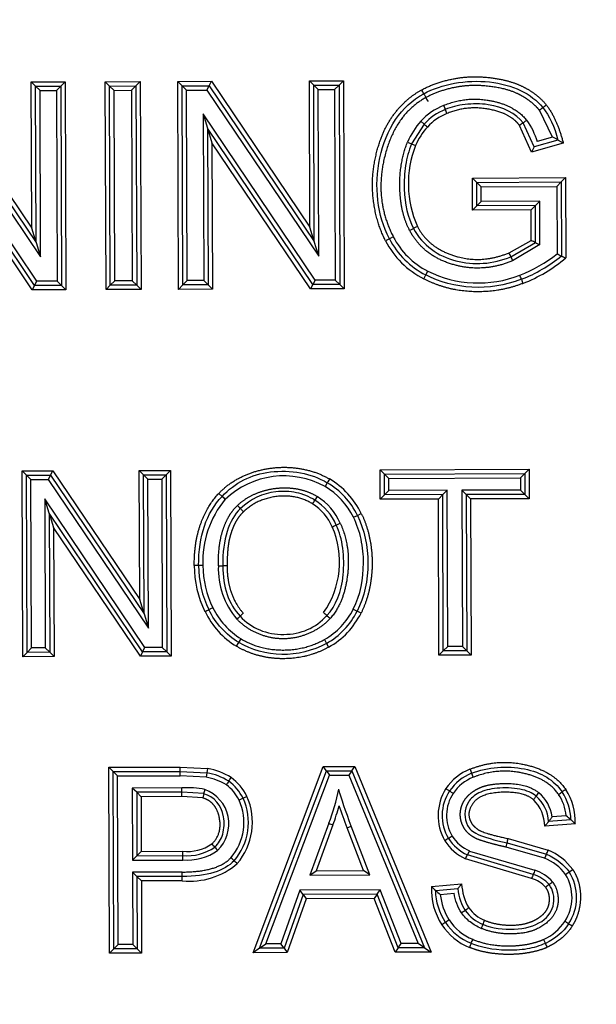
# Paper-space layout 'Sheet1' of a CAD drawing. Units: millimetres. Extents: x 0 to 210, y -3 to 297.
# Drawn here: x 49 to 50, y 132 to 134 of the extents above; entities that cross this region are included whole.
import ezdxf
from ezdxf.enums import TextEntityAlignment as Align

# ---------------------------------------------------------------- set-up
doc = ezdxf.new("R2010")
doc.units = ezdxf.units.MM
doc.layers.add('A4A8N0DS00', color=7, linetype='Continuous')
doc.layers.add('Default', color=7, linetype='Continuous')
doc.styles.add('SEACAD_Arial', font='arial.ttf')
doc.dimstyles.new('ISO-InstDr', dxfattribs={"dimtxt": 2.24, "dimasz": 3.136, "dimexe": 1.12, "dimexo": 1.12, "dimgap": 0.56, "dimtad": 1, "dimdec": 0, "dimlfac": 8, "dimzin": 0, "dimdsep": 46, "dimtxsty": 'SEACAD_Arial', "dimblk1": '_SE_FILLED', "dimblk2": '_SE_FILLED', "dimsah": 1, "dimcen": 1.12, "dimadec": 0, "dimazin": 0, "dimtfac": 0.5, "dimtofl": 0, "dimtmove": 0, "dimatfit": 3, "dimfxl": 1, "dimtzin": 0, "dimarcsym": 0})

# ---------------------------------------------------------------- blocks, each defined once
blk = doc.blocks.new('SE7')
at = {"layer": 'A4A8N0DS00', "color": 7, "linetype": 'Continuous'}
for p, q in [((48.5474, 134.2768), (48.8294, 133.8589)), ((48.8279, 134.2778), (48.9252, 134.2781)), ((48.8404, 134.2653), (48.8279, 134.2778)), ((48.8294, 133.8589), (48.8279, 134.2778)), ((48.9128, 134.2656), (48.9252, 134.2781)), ((48.9252, 134.2781), (48.9273, 133.683)), ((49.0399, 134.2785), (49.1403, 134.2789)), ((49.0524, 134.2661), (49.0399, 134.2785)), ((49.042, 133.6834), (49.0399, 134.2785)), ((49.1279, 134.2663), (49.1403, 134.2789)), ((49.1403, 134.2789), (49.1424, 133.6837)), ((49.2475, 134.2793), (49.344, 134.2796)), ((49.26, 134.2668), (49.2475, 134.2793)), ((49.2496, 133.6841), (49.2475, 134.2793)), ((49.3374, 134.2671), (49.344, 134.2796)), ((49.344, 134.2796), (49.626, 133.8617)), ((49.6245, 134.2806), (49.7218, 134.2809)), ((49.637, 134.2681), (49.6245, 134.2806)), ((49.626, 133.8617), (49.6245, 134.2806)), ((49.7094, 134.2684), (49.7218, 134.2809)), ((49.7218, 134.2809), (49.7239, 133.6858)), ((48.5342, 134.2517), (48.8547, 133.7767)), ((48.5408, 134.2643), (48.842, 133.8178)), ((48.8404, 134.2653), (48.9128, 134.2656)), ((48.8404, 134.2653), (48.853, 134.2529)), ((48.842, 133.8178), (48.8404, 134.2653)), ((48.853, 134.2529), (48.9003, 134.253)), ((48.8547, 133.7767), (48.853, 134.2529)), ((48.9128, 134.2656), (48.9003, 134.253)), ((48.9003, 134.253), (48.9023, 133.7079)), ((48.9128, 134.2656), (48.9148, 133.6954)), ((49.0524, 134.2661), (49.1279, 134.2663)), ((49.065, 134.2536), (49.0524, 134.2661)), ((49.0544, 133.6959), (49.0524, 134.2661)), ((49.065, 134.2536), (49.1154, 134.2538)), ((49.0669, 133.7085), (49.065, 134.2536)), ((49.1154, 134.2538), (49.1279, 134.2663)), ((49.1154, 134.2538), (49.1173, 133.7087)), ((49.1279, 134.2663), (49.1299, 133.6962)), ((49.26, 134.2668), (49.3374, 134.2671)), ((49.2726, 134.2543), (49.26, 134.2668)), ((49.262, 133.6967), (49.26, 134.2668)), ((49.2726, 134.2543), (49.3308, 134.2546)), ((49.2745, 133.7092), (49.2726, 134.2543)), ((49.3308, 134.2546), (49.3374, 134.2671)), ((49.3308, 134.2546), (49.6513, 133.7795)), ((49.3374, 134.2671), (49.6386, 133.8206)), ((49.637, 134.2681), (49.7094, 134.2684)), ((49.6496, 134.2557), (49.637, 134.2681)), ((49.6386, 133.8206), (49.637, 134.2681)), ((49.6496, 134.2557), (49.6969, 134.2558)), ((49.6513, 133.7795), (49.6496, 134.2557)), ((49.6969, 134.2558), (49.7094, 134.2684)), ((49.6969, 134.2558), (49.6988, 133.7107)), ((49.7094, 134.2684), (49.7114, 133.6983)), ((49.3202, 134.1861), (49.3328, 134.145)), ((49.6406, 133.7105), (49.3202, 134.1861)), ((49.3202, 134.1861), (49.3218, 133.7094)), ((50.3211, 134.12), (50.2833, 134.1966)), ((48.844, 133.7077), (48.5236, 134.1833)), ((49.9439, 134.1657), (49.9531, 134.1572)), ((50.2686, 134.0924), (50.2365, 134.1607)), ((48.8374, 133.6952), (48.5362, 134.1421)), ((49.3328, 134.145), (49.3454, 134.1038)), ((49.3328, 134.145), (49.3344, 133.6969)), ((49.634, 133.698), (49.3328, 134.145)), ((49.9531, 134.1573), (49.9172, 134.1007)), ((50.2602, 134.077), (50.2266, 134.1531)), ((49.6274, 133.6855), (49.3454, 134.1038)), ((49.3454, 134.1038), (49.3469, 133.6845)), ((49.9057, 134.1055), (49.9172, 134.1007)), ((50.3516, 134.1025), (50.2602, 134.077)), ((50.3365, 134.1113), (50.2686, 134.0924)), ((50.3211, 134.12), (50.2768, 134.1076)), ((48.8308, 133.6826), (48.5489, 134.101)), ((49.9172, 134.1007), (49.9288, 134.0959)), ((50.0914, 134.0026), (50.358, 134.0041)), ((50.1039, 133.9902), (50.0914, 134.0026)), ((50.0917, 133.9108), (50.0914, 134.0026)), ((50.1039, 133.9902), (50.3455, 133.9915)), ((50.1165, 133.9777), (50.1039, 133.9902)), ((50.1042, 133.9233), (50.1039, 133.9902)), ((50.3331, 133.9789), (50.3455, 133.9915)), ((50.3455, 133.9915), (50.358, 134.0041)), ((50.3455, 133.9915), (50.3463, 133.7798)), ((50.358, 134.0041), (50.3588, 133.774)), ((50.1165, 133.9777), (50.3331, 133.9789)), ((50.1166, 133.9359), (50.1165, 133.9777)), ((50.3331, 133.9789), (50.3338, 133.7858)), ((50.1166, 133.9359), (50.1042, 133.9233)), ((50.2844, 133.9365), (50.1166, 133.9359)), ((50.2844, 133.9365), (50.272, 133.9239)), ((50.2848, 133.8122), (50.2844, 133.9365)), ((50.1042, 133.9233), (50.0917, 133.9108)), ((50.2595, 133.9114), (50.0917, 133.9108)), ((50.272, 133.9239), (50.1042, 133.9233)), ((50.272, 133.9239), (50.2595, 133.9114)), ((50.2598, 133.8235), (50.2595, 133.9114)), ((50.2723, 133.8178), (50.272, 133.9239)), ((48.842, 133.8178), (48.8294, 133.8589)), ((49.6386, 133.8206), (49.626, 133.8617)), ((49.6513, 133.7795), (49.6386, 133.8206)), ((49.8537, 133.829), (49.8426, 133.8233)), ((49.8648, 133.8347), (49.8537, 133.829)), ((50.1968, 133.7888), (50.2598, 133.8235)), ((48.842, 133.8178), (48.8547, 133.7767)), ((50.2016, 133.7772), (50.2723, 133.8178)), ((50.2848, 133.8122), (50.2064, 133.7657)), ((49.9578, 133.7253), (49.9634, 133.7364)), ((48.8374, 133.6952), (48.844, 133.7077)), ((48.9023, 133.7079), (48.844, 133.7077)), ((48.9148, 133.6954), (48.9023, 133.7079)), ((49.0669, 133.7085), (49.0544, 133.6959)), ((49.1173, 133.7087), (49.0669, 133.7085)), ((49.1173, 133.7087), (49.1299, 133.6962)), ((49.2745, 133.7092), (49.262, 133.6967)), ((49.3218, 133.7094), (49.2745, 133.7092)), ((49.3218, 133.7094), (49.3344, 133.6969)), ((49.6406, 133.7105), (49.634, 133.698)), ((49.6988, 133.7107), (49.6406, 133.7105)), ((49.6988, 133.7107), (49.7114, 133.6983)), ((49.9521, 133.7142), (49.9578, 133.7253)), ((48.8374, 133.6952), (48.8308, 133.6826)), ((48.9273, 133.683), (48.8308, 133.6826)), ((48.9148, 133.6954), (48.8374, 133.6952)), ((48.9148, 133.6954), (48.9273, 133.683)), ((49.0544, 133.6959), (49.042, 133.6834)), ((49.1424, 133.6837), (49.042, 133.6834)), ((49.1299, 133.6962), (49.0544, 133.6959)), ((49.1299, 133.6962), (49.1424, 133.6837)), ((49.262, 133.6967), (49.2496, 133.6841)), ((49.3469, 133.6845), (49.2496, 133.6841)), ((49.3344, 133.6969), (49.262, 133.6967)), ((49.3344, 133.6969), (49.3469, 133.6845)), ((49.634, 133.698), (49.6274, 133.6855)), ((49.7239, 133.6858), (49.6274, 133.6855)), ((49.7114, 133.6983), (49.634, 133.698)), ((49.7114, 133.6983), (49.7239, 133.6858)), ((48.802, 133.1643), (48.89, 133.1646)), ((48.8146, 133.1518), (48.802, 133.1643)), ((48.8039, 132.6325), (48.802, 133.1643)), ((48.8146, 133.1518), (48.8834, 133.1521)), ((48.8146, 133.1518), (48.8271, 133.1394)), ((48.8164, 132.645), (48.8146, 133.1518)), ((48.8834, 133.1521), (48.8767, 133.1395)), ((48.8834, 133.1521), (48.89, 133.1646)), ((48.8834, 133.1521), (49.1511, 132.7552)), ((48.89, 133.1646), (49.1385, 132.7963)), ((49.1371, 133.1655), (49.2264, 133.1658)), ((49.1497, 133.153), (49.1371, 133.1655)), ((49.1385, 132.7963), (49.1371, 133.1655)), ((49.1497, 133.153), (49.214, 133.1532)), ((49.1497, 133.153), (49.1622, 133.1406)), ((49.1511, 132.7552), (49.1497, 133.153)), ((49.214, 133.1532), (49.2015, 133.1407)), ((49.214, 133.1532), (49.2264, 133.1658)), ((49.214, 133.1532), (49.2158, 132.6465)), ((49.2264, 133.1658), (49.2283, 132.634)), ((49.8269, 133.1679), (50.2536, 133.1694)), ((49.8394, 133.1555), (49.8269, 133.1679)), ((49.8272, 133.0832), (49.8269, 133.1679)), ((49.8394, 133.1555), (50.2411, 133.1569)), ((49.8394, 133.1555), (49.852, 133.143)), ((49.8396, 133.0958), (49.8394, 133.1555)), ((49.852, 133.143), (50.2287, 133.1443)), ((49.8521, 133.1083), (49.852, 133.143)), ((50.2411, 133.1569), (50.2287, 133.1443)), ((50.2287, 133.1443), (50.2288, 133.1097)), ((50.2411, 133.1569), (50.2536, 133.1694)), ((50.2411, 133.1569), (50.2414, 133.0972)), ((50.2536, 133.1694), (50.2539, 133.0847)), ((48.8271, 133.1394), (48.8767, 133.1395)), ((48.8288, 132.6576), (48.8271, 133.1394)), ((48.8767, 133.1395), (49.1637, 132.7141)), ((49.1622, 133.1406), (49.2015, 133.1407)), ((49.1637, 132.7141), (49.1622, 133.1406)), ((49.2015, 133.1407), (49.2032, 132.6589)), ((49.6756, 133.1305), (49.6693, 133.1197)), ((49.682, 133.1412), (49.6756, 133.1305)), ((49.3652, 133.1001), (49.3744, 133.0915)), ((49.6468, 133.0912), (49.6401, 133.0806)), ((49.8396, 133.0958), (49.8272, 133.0832)), ((49.8396, 133.0958), (49.8521, 133.1083)), ((50.0065, 133.0964), (49.8396, 133.0958)), ((50.019, 133.1089), (49.8521, 133.1083)), ((50.0065, 133.0964), (49.9941, 133.0838)), ((50.0065, 133.0964), (50.019, 133.1089)), ((50.0081, 132.6493), (50.0065, 133.0964)), ((50.0206, 132.6618), (50.019, 133.1089)), ((50.2288, 133.1097), (50.0612, 133.1091)), ((50.0737, 133.0966), (50.0612, 133.1091)), ((50.0612, 133.1091), (50.0628, 132.662)), ((50.2414, 133.0972), (50.0737, 133.0966)), ((50.0737, 133.0966), (50.0863, 133.0842)), ((50.0737, 133.0966), (50.0753, 132.6495)), ((50.2414, 133.0972), (50.2288, 133.1097)), ((50.2414, 133.0972), (50.2539, 133.0847)), ((48.8793, 133.0435), (48.8666, 133.0847)), ((48.8666, 133.0847), (48.8681, 132.6577)), ((49.1536, 132.6587), (48.8666, 133.0847)), ((49.9941, 133.0838), (49.8272, 133.0832)), ((49.9957, 132.6367), (49.9941, 133.0838)), ((50.2539, 133.0847), (50.0863, 133.0842)), ((50.0863, 133.0842), (50.0879, 132.637)), ((48.8793, 133.0435), (48.8919, 133.0024)), ((48.8793, 133.0435), (48.8807, 132.6453)), ((49.147, 132.6462), (48.8793, 133.0435)), ((49.7507, 133.0316), (49.7619, 133.0371)), ((49.7619, 133.0371), (49.7732, 133.0426)), ((48.8919, 133.0024), (48.8932, 132.6328)), ((49.1404, 132.6337), (48.8919, 133.0024)), ((49.3073, 132.8936), (49.2948, 132.8936)), ((49.3198, 132.8936), (49.3073, 132.8936)), ((49.3888, 132.8929), (49.3763, 132.8928)), ((49.1511, 132.7552), (49.1385, 132.7963)), ((49.1511, 132.7552), (49.1637, 132.7141)), ((49.7502, 132.7688), (49.7614, 132.7631)), ((49.7725, 132.7576), (49.7613, 132.7631)), ((49.416, 132.6624), (49.4225, 132.6731)), ((49.4225, 132.6731), (49.429, 132.6837)), ((49.6674, 132.6817), (49.6735, 132.6708)), ((49.6735, 132.6708), (49.6796, 132.6598)), ((48.8164, 132.645), (48.8039, 132.6325)), ((48.8164, 132.645), (48.8288, 132.6576)), ((48.8807, 132.6453), (48.8164, 132.645)), ((48.8681, 132.6577), (48.8288, 132.6576)), ((48.8807, 132.6453), (48.8681, 132.6577)), ((48.8807, 132.6452), (48.8932, 132.6328)), ((49.147, 132.6462), (49.1404, 132.6337)), ((49.147, 132.6462), (49.1536, 132.6587)), ((49.2158, 132.6465), (49.147, 132.6462)), ((49.2032, 132.6589), (49.1536, 132.6587)), ((49.2158, 132.6465), (49.2032, 132.6589)), ((49.2158, 132.6464), (49.2283, 132.634)), ((50.0081, 132.6492), (49.9957, 132.6367)), ((50.0879, 132.637), (49.9957, 132.6367)), ((50.0081, 132.6493), (50.0206, 132.6618)), ((50.0753, 132.6495), (50.0081, 132.6493)), ((50.0628, 132.662), (50.0206, 132.6618)), ((50.0753, 132.6495), (50.0628, 132.662)), ((50.0753, 132.6495), (50.0878, 132.637)), ((48.8932, 132.6328), (48.8039, 132.6325)), ((49.2283, 132.634), (49.1404, 132.6337)), ((49.05, 132.316), (49.254, 132.3168)), ((49.0626, 132.3036), (49.05, 132.316)), ((49.0519, 131.7838), (49.05, 132.316)), ((49.0626, 132.3036), (49.254, 132.3043)), ((49.0626, 132.3036), (49.0751, 132.2911)), ((49.0644, 131.7964), (49.0626, 132.3036)), ((49.254, 132.3043), (49.254, 132.3168)), ((49.254, 132.3168), (49.3329, 132.3123)), ((49.2541, 132.2918), (49.254, 132.3043)), ((49.254, 132.3043), (49.3309, 132.3)), ((49.3309, 132.3), (49.3289, 132.2877)), ((49.3329, 132.3123), (49.3309, 132.3)), ((49.4631, 131.7853), (49.6644, 132.3182)), ((49.4812, 131.7978), (49.6731, 132.3057)), ((49.6644, 132.3182), (49.7545, 132.3185)), ((49.6731, 132.3057), (49.6644, 132.3182)), ((49.6731, 132.3057), (49.7462, 132.306)), ((49.6731, 132.3057), (49.6817, 132.2933)), ((49.7462, 132.306), (49.7378, 132.2935)), ((49.7462, 132.306), (49.7545, 132.3185)), ((49.7462, 132.306), (49.9545, 131.7995)), ((49.7545, 132.3185), (49.9731, 131.7871)), ((49.0751, 132.2911), (49.2541, 132.2918)), ((49.0768, 131.8089), (49.0751, 132.2911)), ((49.3289, 132.2877), (49.2541, 132.2918)), ((49.4993, 131.8104), (49.6817, 132.2933)), ((49.6817, 132.2933), (49.7378, 132.2935)), ((49.7378, 132.2935), (49.9359, 131.8119)), ((49.2595, 132.2572), (49.1173, 132.2567)), ((49.1299, 132.2443), (49.1173, 132.2567)), ((49.1173, 132.2567), (49.1181, 132.0501)), ((49.2595, 132.2447), (49.1299, 132.2443)), ((49.1299, 132.2443), (49.1424, 132.2318)), ((49.1299, 132.2443), (49.1305, 132.0626)), ((49.2595, 132.2447), (49.2595, 132.2572)), ((49.2596, 132.2322), (49.2595, 132.2447)), ((49.322, 132.2405), (49.2595, 132.2447)), ((49.2596, 132.2322), (49.1424, 132.2318)), ((49.1424, 132.2318), (49.143, 132.0752)), ((49.3189, 132.2283), (49.2596, 132.2322)), ((50.3737, 132.1658), (50.3097, 132.161)), ((50.3604, 132.1773), (50.3203, 132.1743)), ((49.6804, 132.1558), (49.6259, 132.0071)), ((49.6921, 132.1513), (49.6438, 132.0197)), ((49.7328, 132.1426), (49.7445, 132.147)), ((49.7796, 132.0202), (49.7328, 132.1426)), ((49.7977, 132.0077), (49.7445, 132.147)), ((50.3862, 132.1542), (50.2987, 132.1477)), ((50.1935, 132.1118), (50.3085, 132.0789)), ((49.1305, 132.0626), (49.143, 132.0752)), ((49.143, 132.0752), (49.2616, 132.0756)), ((49.2617, 132.0631), (49.2616, 132.0756)), ((50.0771, 132.0652), (50.0829, 132.0763)), ((50.0829, 132.0763), (50.27, 132.0211)), ((50.2981, 132.0561), (50.1882, 132.0873)), ((50.1908, 132.0996), (50.3032, 132.0676)), ((49.1305, 132.0626), (49.1181, 132.0501)), ((49.1181, 132.0501), (49.2617, 132.0506)), ((49.1305, 132.0626), (49.2617, 132.0631)), ((49.2617, 132.0506), (49.2617, 132.0631)), ((50.2611, 131.9978), (50.0715, 132.0541)), ((50.2657, 132.0094), (50.0771, 132.0652)), ((49.2603, 132.0161), (49.1182, 132.0156)), ((49.1307, 132.0031), (49.1182, 132.0156)), ((49.1182, 132.0156), (49.1189, 131.809)), ((49.2604, 132.0036), (49.2603, 132.0161)), ((49.6259, 132.0071), (49.6438, 132.0197)), ((49.6438, 132.0197), (49.7796, 132.0202)), ((49.7977, 132.0077), (49.7796, 132.0202)), ((50.3682, 132.0165), (50.3786, 132.0235)), ((49.2604, 132.0036), (49.1307, 132.0031)), ((49.1307, 132.0031), (49.1433, 131.9906)), ((49.1307, 132.0031), (49.1315, 131.7966)), ((49.2604, 131.9911), (49.1433, 131.9906)), ((49.1433, 131.9906), (49.144, 131.7841)), ((49.2604, 131.9911), (49.2604, 132.0036)), ((49.6259, 132.0071), (49.7977, 132.0077)), ((49.5976, 131.9645), (49.5432, 131.8105)), ((49.8276, 131.9653), (49.5976, 131.9645)), ((49.6065, 131.952), (49.5976, 131.9645)), ((49.819, 131.9528), (49.8276, 131.9653)), ((49.8869, 131.8118), (49.8276, 131.9653)), ((49.974, 131.9746), (50.0606, 131.9822)), ((49.9863, 131.9632), (50.0496, 131.9687)), ((49.6065, 131.952), (49.552, 131.7981)), ((49.6153, 131.9396), (49.5609, 131.7856)), ((49.819, 131.9528), (49.6065, 131.952)), ((49.6065, 131.952), (49.6153, 131.9396)), ((49.8105, 131.9402), (49.6153, 131.9396)), ((49.819, 131.9528), (49.8105, 131.9402)), ((49.8698, 131.7867), (49.8105, 131.9402)), ((49.8784, 131.7992), (49.819, 131.9528)), ((49.9995, 131.9518), (50.039, 131.9552)), ((50.025, 131.8789), (50.0145, 131.8721)), ((49.0644, 131.7964), (49.0519, 131.7838)), ((49.0644, 131.7964), (49.0768, 131.8089)), ((49.1315, 131.7966), (49.0644, 131.7964)), ((49.1189, 131.809), (49.0768, 131.8089)), ((49.1315, 131.7966), (49.1189, 131.809)), ((49.1315, 131.7966), (49.144, 131.7841)), ((49.4812, 131.7978), (49.4631, 131.7853)), ((49.4812, 131.7978), (49.4993, 131.8104)), ((49.552, 131.7981), (49.4812, 131.7978)), ((49.5432, 131.8105), (49.4993, 131.8104)), ((49.552, 131.7981), (49.5432, 131.8105)), ((49.552, 131.7981), (49.5609, 131.7856)), ((49.8784, 131.7992), (49.8698, 131.7867)), ((49.8784, 131.7992), (49.8869, 131.8118)), ((49.9545, 131.7995), (49.8784, 131.7992)), ((49.9359, 131.8119), (49.8869, 131.8118)), ((49.9545, 131.7995), (49.9359, 131.8119)), ((49.9545, 131.7995), (49.9731, 131.7871)), ((49.144, 131.7841), (49.0519, 131.7838)), ((49.5609, 131.7856), (49.4631, 131.7853)), ((49.9731, 131.7871), (49.8698, 131.7867))]:
    blk.add_line(p, q, dxfattribs=at)
for centre, radius, start, end in [((49.5636, 134.042), 0.438, 27.4713, 29.1126), ((50.0742, 134.0461), 0.1768, 111.6129, 137.4284), ((50.0742, 134.0461), 0.1643, 111.5512, 137.4284), ((50.0742, 134.0461), 0.1518, 111.4946, 137.4284), ((50.894, 134.5689), 0.9548, 202.0487, 202.7988), ((49.5933, 134.0202), 0.4568, 21.4547, 23.0226), ((49.84, 134.7589), 0.716, 308.2584, 309.2617), ((50.0516, 134.5179), 0.3957, 307.6062, 309.4226), ((50.1004, 134.0241), 0.211, 137.8562, 157.303), ((50.638, 133.6296), 0.6658, 127.0879, 128.167), ((50.1004, 134.0241), 0.186, 137.9137, 157.303), ((50.435, 134.6726), 0.7055, 226.9208, 227.9371), ((50.2071, 133.986), 0.2992, 158.4527, 204.0118), ((50.5322, 133.9374), 0.3057, 149.5452, 152.8243), ((50.0665, 133.9386), 0.2519, 207.243, 242.9843), ((50.0665, 133.9386), 0.2394, 207.2423, 242.9843), ((50.0665, 133.9386), 0.2269, 207.2414, 242.9843), ((50.2099, 133.6982), 0.1349, 62.4411, 68.2921), ((50.324, 133.9167), 0.1116, 242.4049, 249.4635), ((49.526, 133.5045), 0.7286, 21.9773, 22.9639), ((52.5822, 134.7445), 2.5696, 202.1125, 202.3921), ((50.0786, 134.1056), 0.4091, 291.3001, 308.5783), ((50.0786, 134.1056), 0.4216, 291.2918, 309.4047), ((50.0786, 134.1056), 0.4341, 291.2839, 310.1925), ((51.1647, 135.5195), 1.9225, 244.3922, 244.8053), ((51.2015, 135.5978), 2.0091, 244.8052, 245.1992), ((49.0689, 133.2727), 1.2434, 20.73, 21.306), ((51.5182, 134.2004), 1.3758, 200.7577, 201.2783), ((49.5514, 132.9067), 0.2434, 61.0226, 133.6045), ((49.5636, 132.9403), 0.2083, 26.026, 59.4948), ((49.5636, 132.9403), 0.2208, 26.0273, 59.4955), ((49.5636, 132.9403), 0.2333, 26.0273, 59.4992), ((49.5541, 132.9445), 0.1736, 23.7681, 57.703), ((49.5924, 132.9073), 0.273, 139.9382, 182.8671), ((48.8287, 133.5797), 0.9526, 327.6558, 328.4076), ((49.5541, 132.9445), 0.1486, 23.6943, 57.6753), ((49.5541, 132.9445), 0.1611, 23.7337, 57.703), ((49.4583, 132.9036), 0.2527, 325.0198, 23.4537), ((49.4211, 133.618), 0.6702, 293.6666, 294.7352), ((49.5929, 132.8937), 0.2982, 180.0151, 206.2652), ((49.5929, 132.8937), 0.2857, 180.0151, 206.2652), ((49.5929, 132.8937), 0.2732, 180.0065, 206.2652), ((49.5853, 132.8843), 0.2216, 177.8071, 220.6074), ((48.9735, 133.4894), 0.8083, 295.8208, 296.7081), ((49.5384, 132.8646), 0.2364, 205.805, 238.8324), ((49.5384, 132.8646), 0.2114, 205.7506, 238.8375), ((49.5799, 132.6568), 0.133, 44.6127, 50.0168), ((49.5696, 132.8575), 0.2012, 299.0956, 333.8359), ((49.5696, 132.8575), 0.2137, 299.0956, 333.7911), ((48.0039, 130.917), 2.4801, 47.3694, 47.6591), ((49.5696, 132.8575), 0.2262, 299.0943, 333.7911), ((49.3037, 132.1345), 0.1677, 57.5877, 80.6506), ((49.3037, 132.1345), 0.1802, 57.5287, 80.6569), ((50.1377, 132.1738), 0.1467, 111.2669, 146.4026), ((50.1377, 132.1738), 0.1342, 111.2225, 146.3364), ((50.8334, 132.6025), 0.8037, 201.2983, 202.1895), ((49.5485, 132.0766), 0.5846, 21.1312, 22.3565), ((49.3037, 132.1345), 0.1552, 57.656, 80.6506), ((49.7008, 132.0671), 0.3716, 145.7762, 147.704), ((48.9977, 132.5433), 0.4776, 325.987, 327.4868), ((49.3203, 132.1733), 0.1262, 25.2825, 54.5306), ((49.3202, 132.1732), 0.1388, 25.3604, 54.7266), ((50.1377, 132.1738), 0.1217, 111.169, 146.239), ((49.2742, 132.0027), 0.2549, 78.387, 93.3216), ((49.1266, 132.3042), 0.2055, 341.9305, 345.4293), ((49.2884, 132.1538), 0.1054, 314.1515, 69.3754), ((49.3201, 132.1732), 0.114, 25.2963, 54.2489), ((49.0965, 132.3783), 0.6248, 339.137, 348.4417), ((50.138, 132.1776), 0.1449, 147.7206, 209.7), ((50.1312, 132.1778), 0.1266, 146.2101, 211.0351), ((50.1332, 132.1777), 0.1158, 146.6176, 210.3556), ((49.8439, 132.59), 0.5588, 320.3219, 321.6089), ((50.2071, 132.1561), 0.1146, 9.1522, 49.2579), ((50.0138, 132.7346), 0.5926, 303.1886, 304.3972), ((50.7809, 131.6111), 0.7678, 123.3364, 124.2692), ((50.2199, 132.1611), 0.1539, 1.723, 33.2677), ((50.2199, 132.1611), 0.1664, 357.5943, 33.3079), ((49.283, 132.1579), 0.1541, 319.1112, 24.5355), ((49.286, 132.1574), 0.164, 318.4072, 25.1783), ((49.278, 132.1586), 0.1833, 319.7853, 23.8344), ((50.188, 132.145), 0.1108, 1.364, 45.0972), ((50.2051, 132.1543), 0.1048, 3.6961, 48.8735), ((50.2199, 132.1611), 0.1414, 6.5666, 33.2213), ((49.0965, 132.3783), 0.6373, 339.137, 344.3198), ((50.0937, 131.8553), 0.4181, 47.9573, 50.3768), ((50.0578, 131.8153), 0.4719, 45.8971, 47.9619), ((49.861, 132.6121), 0.4908, 248.4075, 249.8638), ((50.1325, 132.1839), 0.1434, 212.9757, 244.8263), ((49.7741, 132.5149), 0.4731, 301.6997, 303.219), ((50.1326, 132.1841), 0.1311, 213.076, 244.9743), ((50.1332, 132.1848), 0.1195, 213.2591, 245.0779), ((49.5285, 132.2503), 0.6793, 347.1722, 348.2305), ((49.2748, 132.1989), 0.124, 263.9076, 304.4794), ((49.2734, 132.2041), 0.1414, 265.2553, 304.4778), ((49.2746, 132.1991), 0.149, 265.0202, 305.8045), ((49.6309, 132.3528), 0.3838, 221.8512, 223.7234), ((50.2163, 132.8635), 1.1605, 221.9654, 222.5849), ((50.1336, 132.1523), 0.1897, 333.4561, 337.2429), ((50.2456, 131.9272), 0.1642, 35.8998, 67.4774), ((49.264, 131.8806), 0.2217, 46.0281, 49.2696), ((49.4578, 132.3747), 0.6923, 332.4161, 333.4541), ((50.6198, 131.9189), 0.3497, 154.8395, 156.8936), ((49.2815, 132.2008), 0.2108, 264.2708, 310.3764), ((50.6978, 131.8526), 0.4597, 158.4968, 160.0601), ((50.2362, 131.9139), 0.1125, 41.0862, 72.4498), ((50.2566, 131.9436), 0.1334, 325.5238, 33.1551), ((50.4009, 131.9503), 0.1477, 156.3789, 161.248), ((50.2361, 131.9137), 0.0877, 41.9673, 73.4498), ((50.2357, 131.913), 0.1009, 41.7118, 72.6973), ((50.1878, 132.1518), 0.2113, 305.6684, 309.0704), ((50.2519, 131.9436), 0.1248, 326.5678, 31.8801), ((50.1578, 131.9663), 0.184, 177.4141, 213.3287), ((50.3031, 132.3156), 0.4739, 226.0096, 228.0451), ((50.3042, 132.3161), 0.475, 227.9946, 230.0935), ((50.2105, 131.9896), 0.1501, 182.8414, 210.5368), ((50.3871, 131.8729), 0.1314, 125.3145, 130.7865), ((50.1578, 131.9663), 0.159, 185.2619, 213.3767), ((50.1573, 131.794), 0.1415, 122.5486, 127.6302), ((50.1613, 131.9691), 0.1101, 214.913, 248.8215), ((50.1613, 131.9691), 0.0975, 214.8428, 249.0884), ((50.1454, 131.9572), 0.1436, 213.0234, 248.4553), ((49.6226, 132.0823), 0.5437, 336.6048, 337.9258), ((50.2375, 131.9534), 0.1422, 293.8603, 326.5163), ((50.1014, 131.472), 0.4767, 56.1981, 57.7058), ((50.6862, 130.8272), 1.2421, 122.7351, 123.311), ((50.1454, 131.9572), 0.1686, 213.0234, 248.2858), ((50.1454, 131.9572), 0.1561, 213.0234, 248.3548), ((50.3694, 131.7555), 0.2716, 155.8782, 158.5251), ((49.6143, 132.0179), 0.5163, 336.5065, 337.8938), ((50.4927, 131.637), 0.4411, 156.6128, 158.2369), ((50.6718, 131.9793), 0.4075, 204.2379, 206.0018)]:
    blk.add_arc(centre, radius, start, end, dxfattribs=at)
for centre, major_axis, ratio, start_param, end_param in [((49.9581, 134.233), (0.0059, -0.011), 0.000404, 3.143058, 6.283185), ((50.2464, 134.1683), (0.0099, 0.00764), 0.001063, 3.141511, 4.712308), ((49.348, 132.7727), (-0.0113, -0.0054), 0.00848, 4.712387, 6.283185), ((49.4233, 132.2215), (-0.0111, -0.0057), 0.030641, 3.141258, 4.711425), ((50.3579, 132.0095), (-0.0104, -0.007), 0.000989, 1.570774, 3.141455), ((50.295, 131.8233), (-0.0054, 0.0113), 0.002075, 1.570894, 3.141593)]:
    blk.add_ellipse(centre, major_axis=major_axis, ratio=ratio, start_param=start_param, end_param=end_param, dxfattribs=at)
for points, degree, knots in [([(49.9463, 134.2551), (49.9871, 134.2771), (50.0364, 134.2866), (50.0825, 134.2956), (50.1324, 134.291), (50.1767, 134.2869), (50.2105, 134.275), (50.2376, 134.2654), (50.2608, 134.2501), (50.2858, 134.2335), (50.3029, 134.2122)], 2, [0, 0, 0, 0.25, 0.25, 0.5, 0.5, 0.7, 0.7, 0.85, 0.85, 1, 1, 1]), ([(49.9522, 134.2441), (49.9789, 134.2584), (50.0365, 134.2784), (50.1782, 134.284), (50.2611, 134.2444), (50.2931, 134.2045)], 3, [0, 0, 0, 0, 0.25, 0.5, 1, 1, 1, 1]), ([(49.8426, 133.8233), (49.8159, 133.875), (49.8079, 133.9393), (49.8003, 133.9994), (49.8135, 134.0604), (49.8253, 134.1147), (49.8461, 134.1528), (49.866, 134.1894), (49.8968, 134.2191), (49.9187, 134.2401), (49.9463, 134.2551)], 2, [0, 0, 0, 0.25, 0.25, 0.5, 0.5, 0.7, 0.7, 0.871429, 0.871429, 1, 1, 1]), ([(50.2833, 134.1966), (50.2711, 134.2119), (50.2529, 134.2251), (50.2359, 134.2375), (50.2159, 134.2463), (50.1808, 134.2617), (50.1274, 134.2663), (50.0816, 134.2702), (50.0401, 134.2618), (49.9947, 134.2527), (49.9581, 134.233)], 2, [0, 0, 0, 0.125, 0.125, 0.25, 0.25, 0.5, 0.5, 0.75, 0.75, 1, 1, 1]), ([(49.9581, 134.233), (49.8661, 134.1832), (49.8376, 134.0531), (49.8121, 133.937), (49.8648, 133.8347)], 2, [0, 0, 0, 0.5, 0.5, 1, 1, 1]), ([(50.009, 134.2105), (50.0693, 134.2359), (50.1348, 134.2256), (50.2111, 134.2135), (50.2464, 134.1683)], 2, [0, 0, 0, 0.5, 0.5, 1, 1, 1]), ([(50.2365, 134.1607), (50.2159, 134.1871), (50.1619, 134.2162), (50.0679, 134.2154), (50.0306, 134.206), (50.0138, 134.1989)], 3, [0, 0, 0, 0, 0.5, 0.75, 1, 1, 1, 1]), ([(50.2266, 134.1531), (50.2159, 134.1668), (50.2019, 134.1762), (50.1745, 134.1946), (50.1283, 134.2012), (50.0706, 134.2094), (50.0185, 134.1873)], 2, [0, 0, 0, 0.166667, 0.166667, 0.5, 0.5, 1, 1, 1]), ([(49.9116, 133.8527), (49.8958, 133.8832), (49.889, 133.9198), (49.884, 133.9475), (49.8835, 133.9784), (49.8823, 134.0479), (49.9057, 134.1055)], 2, [0, 0, 0, 0.285714, 0.285714, 0.5, 0.5, 1, 1, 1]), ([(50.3365, 134.1113), (50.3364, 134.1114), (50.3363, 134.1115), (50.3352, 134.1124), (50.333, 134.1139), (50.3282, 134.116), (50.3239, 134.1184), (50.3211, 134.12)], 3, [0, 0, 0, 0, 0.138677, 0.266717, 0.389067, 0.598304, 1, 1, 1, 1]), ([(50.3516, 134.1025), (50.3501, 134.1035), (50.3471, 134.1052), (50.3432, 134.1077), (50.3402, 134.1094), (50.3381, 134.1106), (50.3368, 134.1112), (50.3366, 134.1113), (50.3365, 134.1113)], 3, [0, 0, 0, 0, 0.232696, 0.436908, 0.613637, 0.764441, 0.891837, 1, 1, 1, 1]), ([(49.9172, 134.1007), (49.9092, 134.0809), (49.8976, 134.0402), (49.8932, 133.9469), (49.9067, 133.8893), (49.9227, 133.8585)], 3, [0, 0, 0, 0, 0.25, 0.5, 1, 1, 1, 1]), ([(50.2064, 133.7657), (50.1236, 133.7315), (50.0414, 133.7536), (49.9512, 133.7778), (49.9116, 133.8527)], 2, [0, 0, 0, 0.5, 0.5, 1, 1, 1]), ([(49.9338, 133.8642), (49.9671, 133.7996), (50.0498, 133.7772), (50.1216, 133.7578), (50.1968, 133.7888)], 2, [0, 0, 0, 0.5, 0.5, 1, 1, 1]), ([(50.2362, 133.7011), (50.1661, 133.6742), (50.0914, 133.6775), (50.0164, 133.6808), (49.9521, 133.7142)], 2, [0, 0, 0, 0.5, 0.5, 1, 1, 1]), ([(49.3652, 133.1001), (49.3932, 133.1298), (49.4332, 133.1487), (49.4715, 133.1667), (49.5157, 133.1724), (49.5596, 133.178), (49.6022, 133.1702), (49.6461, 133.1623), (49.682, 133.1412)], 2, [0, 0, 0, 0.25, 0.25, 0.5, 0.5, 0.75, 0.75, 1, 1, 1]), ([(49.3743, 133.0915), (49.4115, 133.131), (49.4808, 133.1659), (49.6013, 133.1636), (49.6519, 133.1444), (49.6756, 133.1305)], 3, [0, 0, 0, 0, 0.5, 0.75, 1, 1, 1, 1]), ([(49.4185, 133.0655), (49.4397, 133.0857), (49.469, 133.0985), (49.4973, 133.1109), (49.5291, 133.1146), (49.5609, 133.1183), (49.5909, 133.1125), (49.6222, 133.1066), (49.6468, 133.0912)], 2, [0, 0, 0, 0.25, 0.25, 0.5, 0.5, 0.75, 0.75, 1, 1, 1]), ([(49.2948, 132.8936), (49.2946, 132.9435), (49.3045, 132.9837), (49.322, 133.0542), (49.3652, 133.1001)], 2, [0, 0, 0, 0.4, 0.4, 1, 1, 1]), ([(49.6401, 133.0806), (49.6238, 133.0908), (49.5891, 133.1051), (49.5071, 133.1084), (49.4562, 133.0842), (49.4272, 133.0565)], 3, [0, 0, 0, 0, 0.25, 0.5, 1, 1, 1, 1]), ([(49.6335, 133.07), (49.5889, 133.0978), (49.5317, 133.0912), (49.4748, 133.0846), (49.4359, 133.0474)], 2, [0, 0, 0, 0.5, 0.5, 1, 1, 1]), ([(49.3638, 132.8928), (49.3636, 132.949), (49.3741, 132.9862), (49.3811, 133.0109), (49.3919, 133.0307), (49.4023, 133.0498), (49.4185, 133.0655)], 2, [0, 0, 0, 0.5, 0.5, 0.75, 0.75, 1, 1, 1]), ([(49.4359, 133.0474), (49.4285, 133.0404), (49.4229, 133.0331), (49.4171, 133.0255), (49.4124, 133.0165), (49.4078, 133.0077), (49.4037, 132.9967), (49.3999, 132.9867), (49.3971, 132.9764), (49.3946, 132.9672), (49.3931, 132.958), (49.3918, 132.9499), (49.3908, 132.939), (49.3888, 132.9156), (49.3888, 132.8929)], 2, [0, 0, 0, 0.125, 0.125, 0.25, 0.25, 0.375, 0.375, 0.5, 0.5, 0.625, 0.625, 0.75, 0.75, 1, 1, 1]), ([(49.4272, 133.0565), (49.4272, 133.0566), (49.4292, 133.0544), (49.434, 133.0494), (49.4359, 133.0474)], 3, [0, 0, 0, 0, 0.535808, 1, 1, 1, 1]), ([(49.7502, 132.7688), (49.771, 132.8098), (49.7836, 132.8781), (49.7753, 132.9686), (49.7606, 133.0114), (49.7507, 133.0316)], 3, [0, 0, 0, 0, 0.503163, 0.754745, 1, 1, 1, 1]), ([(49.7732, 133.0426), (49.7885, 133.0118), (49.7965, 132.9747), (49.8043, 132.9385), (49.8043, 132.9002), (49.8042, 132.8618), (49.7963, 132.8256), (49.7882, 132.7885), (49.7725, 132.7576)], 2, [0, 0, 0, 0.25, 0.25, 0.5, 0.5, 0.75, 0.75, 1, 1, 1]), ([(49.6744, 132.7501), (49.701, 132.7791), (49.7244, 132.8371), (49.7229, 132.9462), (49.7106, 132.9895), (49.7015, 133.0093)], 3, [0, 0, 0, 0, 0.5, 0.75, 1, 1, 1, 1]), ([(49.7129, 133.0144), (49.7421, 132.9509), (49.7344, 132.8735), (49.7259, 132.7879), (49.6836, 132.7417)], 2, [0, 0, 0, 0.5, 0.5, 1, 1, 1]), ([(49.7015, 133.0093), (49.7015, 133.0093), (49.7027, 133.0099), (49.7069, 133.0118), (49.7099, 133.0131), (49.7129, 133.0144)], 3, [0, 0, 0, 0, 0.5, 0.5, 1, 1, 1, 1]), ([(49.3888, 132.8929), (49.389, 132.8515), (49.3994, 132.8201), (49.4121, 132.7818), (49.4352, 132.7572)], 2, [0, 0, 0, 0.5, 0.5, 1, 1, 1]), ([(49.4352, 132.7572), (49.4332, 132.7553), (49.4282, 132.7506), (49.4261, 132.7486), (49.4261, 132.7486)], 3, [0, 0, 0, 0, 0.466442, 1, 1, 1, 1]), ([(49.6836, 132.7417), (49.6591, 132.7148), (49.6236, 132.6994), (49.5884, 132.6841), (49.5507, 132.6838), (49.5132, 132.6836), (49.4778, 132.6984), (49.4424, 132.7132), (49.417, 132.7401)], 2, [0, 0, 0, 0.25, 0.25, 0.5, 0.5, 0.75, 0.75, 1, 1, 1]), ([(49.429, 132.6837), (49.4811, 132.6521), (49.5472, 132.6517), (49.6127, 132.6513), (49.6674, 132.6817)], 2, [0, 0, 0, 0.5, 0.5, 1, 1, 1]), ([(49.6796, 132.6598), (49.6193, 132.6263), (49.5469, 132.6268), (49.5118, 132.627), (49.4787, 132.6359), (49.4447, 132.6449), (49.416, 132.6624)], 2, [0, 0, 0, 0.5, 0.5, 0.75, 0.75, 1, 1, 1]), ([(50.0845, 132.3105), (50.1575, 132.3396), (50.232, 132.3255), (50.3206, 132.3088), (50.359, 132.2525)], 2, [0, 0, 0, 0.5, 0.5, 1, 1, 1]), ([(50.0891, 132.2989), (50.1122, 132.3081), (50.1619, 132.3195), (50.2709, 132.3128), (50.3255, 132.2794), (50.3486, 132.2456)], 3, [0, 0, 0, 0, 0.25, 0.5, 1, 1, 1, 1]), ([(50.3382, 132.2386), (50.305, 132.2872), (50.2247, 132.3013), (50.1583, 132.313), (50.0938, 132.2873)], 2, [0, 0, 0, 0.5, 0.5, 1, 1, 1]), ([(50.1882, 132.0873), (50.1656, 132.0922), (50.1436, 132.0983), (50.1196, 132.105), (50.1101, 132.1087), (50.093, 132.1154), (50.0822, 132.1247), (50.0716, 132.1337), (50.0649, 132.1469), (50.0583, 132.1598), (50.057, 132.174), (50.0556, 132.1881), (50.0597, 132.2021), (50.0638, 132.216), (50.0727, 132.2274), (50.081, 132.2381), (50.094, 132.247), (50.1053, 132.2548), (50.1184, 132.2598), (50.1391, 132.2678), (50.1741, 132.2693), (50.2452, 132.2724), (50.2819, 132.2429)], 2, [0, 0, 0, 0.1, 0.1, 0.175, 0.175, 0.25, 0.25, 0.3125, 0.3125, 0.375, 0.375, 0.4375, 0.4375, 0.5, 0.5, 0.5625, 0.5625, 0.625, 0.625, 0.75, 0.75, 1, 1, 1]), ([(50.0155, 132.255), (50.0182, 132.2532), (50.021, 132.2514), (50.0249, 132.2489), (50.026, 132.2482), (50.026, 132.2482)], 3, [0, 0, 0, 0, 0.5, 0.5, 1, 1, 1, 1]), ([(50.026, 132.2482), (50.026, 132.2482), (50.0272, 132.2475), (50.031, 132.245), (50.0338, 132.2432), (50.0365, 132.2414)], 3, [0, 0, 0, 0, 0.5, 0.5, 1, 1, 1, 1]), ([(50.274, 132.2332), (50.2621, 132.2428), (50.2323, 132.2565), (50.1583, 132.2587), (50.1064, 132.245), (50.0664, 132.2081), (50.0675, 132.156), (50.0974, 132.124), (50.1533, 132.1077), (50.1908, 132.0996)], 3, [0, 0, 0, 0, 0.125002, 0.250001, 0.375001, 0.500001, 0.75, 0.875, 1, 1, 1, 1]), ([(50.2662, 132.2235), (50.2382, 132.246), (50.1795, 132.2445), (50.1173, 132.2429), (50.0958, 132.2161), (50.0783, 132.1944), (50.0821, 132.1743), (50.084, 132.1637), (50.0897, 132.1547), (50.0941, 132.1478), (50.1068, 132.1383), (50.1216, 132.1273), (50.1935, 132.1118)], 2, [0, 0, 0, 0.25, 0.25, 0.5, 0.5, 0.625, 0.625, 0.6875, 0.6875, 0.75, 0.75, 1, 1, 1]), ([(49.345, 132.0967), (49.3753, 132.1248), (49.367, 132.1701), (49.3623, 132.1956), (49.3473, 132.2116), (49.3368, 132.2228), (49.319, 132.2283)], 2, [0, 0, 0, 0.5, 0.5, 0.785714, 0.785714, 1, 1, 1]), ([(49.3534, 132.0875), (49.3535, 132.0875), (49.3535, 132.0875), (49.3535, 132.0875), (49.3645, 132.0977), (49.3796, 132.1216), (49.3839, 132.195), (49.3515, 132.2316), (49.322, 132.2404)], 3, [0, 0, 0, 0, 0.000729, 0.000729, 0.000729, 0.250621, 0.500513, 1, 1, 1, 1]), ([(50.274, 132.2333), (50.2741, 132.2333), (50.2723, 132.2311), (50.2679, 132.2257), (50.2662, 132.2235)], 3, [0, 0, 0, 0, 0.526924, 1, 1, 1, 1]), ([(50.3097, 132.161), (50.3097, 132.1609), (50.3096, 132.1608), (50.309, 132.1595), (50.3077, 132.1576), (50.3039, 132.1541), (50.3008, 132.1503), (50.2987, 132.1477)], 3, [0, 0, 0, 0, 0.143107, 0.269981, 0.385039, 0.580033, 1, 1, 1, 1]), ([(50.3203, 132.1743), (50.3192, 132.1729), (50.3171, 132.1702), (50.3145, 132.1666), (50.3124, 132.1639), (50.3109, 132.1622), (50.3099, 132.1612), (50.3098, 132.1611), (50.3097, 132.161)], 3, [0, 0, 0, 0, 0.234611, 0.440306, 0.617906, 0.768709, 0.894852, 1, 1, 1, 1]), ([(50.3786, 132.0235), (50.3899, 132.0069), (50.3957, 131.9858), (50.4012, 131.9656), (50.4009, 131.9433), (50.4007, 131.9214), (50.3946, 131.9004), (50.3885, 131.879), (50.3771, 131.8614)], 2, [0, 0, 0, 0.25, 0.25, 0.5, 0.5, 0.75, 0.75, 1, 1, 1]), ([(50.321, 131.9878), (50.3331, 131.9718), (50.3361, 131.9497), (50.339, 131.9285), (50.3325, 131.9098), (50.3205, 131.8754), (50.2763, 131.8534), (50.2463, 131.8386), (50.1965, 131.8391), (50.1535, 131.8396), (50.1166, 131.8549)], 2, [0, 0, 0, 0.125, 0.125, 0.25, 0.25, 0.5, 0.5, 0.75, 0.75, 1, 1, 1]), ([(50.0496, 131.9687), (50.0497, 131.9687), (50.0498, 131.9689), (50.0509, 131.9699), (50.0524, 131.9717), (50.0546, 131.9744), (50.0573, 131.9781), (50.0594, 131.9807), (50.0606, 131.9822)], 3, [0, 0, 0, 0, 0.108569, 0.236269, 0.387207, 0.56387, 0.767803, 1, 1, 1, 1]), ([(50.1264, 131.8779), (50.1555, 131.8659), (50.19, 131.8643), (50.2275, 131.8626), (50.2545, 131.872), (50.271, 131.8777), (50.2836, 131.8866), (50.2984, 131.897), (50.3055, 131.9103), (50.313, 131.9246), (50.312, 131.942), (50.3109, 131.9595), (50.3013, 131.9724)], 2, [0, 0, 0, 0.25, 0.25, 0.5, 0.5, 0.625, 0.625, 0.75, 0.75, 0.875, 0.875, 1, 1, 1]), ([(50.1166, 131.8549), (50.1054, 131.8598), (50.0841, 131.8716), (50.0671, 131.8892), (50.0605, 131.8992)], 3, [0, 0, 0, 0, 0.504719, 1, 1, 1, 1]), ([(50.0927, 131.8236), (50.136, 131.8047), (50.194, 131.8047), (50.2218, 131.8046), (50.2478, 131.8093), (50.2746, 131.8142), (50.295, 131.8233)], 2, [0, 0, 0, 0.5, 0.5, 0.75, 0.75, 1, 1, 1]), ([(50.3056, 131.8007), (50.2835, 131.7907), (50.2541, 131.7854), (50.226, 131.7803), (50.195, 131.7803), (50.1642, 131.7803), (50.1355, 131.7854), (50.1059, 131.7906), (50.083, 131.8005)], 2, [0, 0, 0, 0.25, 0.25, 0.5, 0.5, 0.75, 0.75, 1, 1, 1]), ([(50.3004, 131.812), (50.2841, 131.8047), (50.2498, 131.7937), (50.1668, 131.7898), (50.1155, 131.8), (50.0878, 131.812)], 3, [0, 0, 0, 0, 0.24959, 0.499726, 1, 1, 1, 1])]:
    blk.add_open_spline(points, degree=degree, knots=knots, dxfattribs=at)
for points, degree in [([(49.8537, 133.829), (49.8362, 133.8628), (49.8142, 133.9365), (49.8196, 134.0626), (49.8656, 134.1766), (49.9194, 134.2263), (49.9522, 134.2441)], 3), ([(50.2931, 134.2045), (50.312, 134.1806), (50.3266, 134.1496), (50.3365, 134.1113)], 3), ([(50.3029, 134.2122), (50.3332, 134.1741), (50.3516, 134.1025)], 2), ([(50.2464, 134.1683), (50.2602, 134.1502), (50.2696, 134.1293), (50.2768, 134.1076)], 3), ([(49.9227, 133.8585), (49.9232, 133.8588), (49.917, 133.8556), (49.9116, 133.8527)], 3), ([(49.9338, 133.8642), (49.9284, 133.8614), (49.9221, 133.8582), (49.9227, 133.8585)], 3), ([(49.9227, 133.8585), (49.948, 133.8094), (50.0389, 133.7488), (50.1503, 133.7561), (50.2016, 133.7772)], 3), ([(49.9634, 133.7364), (50.0435, 133.6949), (50.1421, 133.6917), (50.2273, 133.7245)], 3), ([(50.2317, 133.7128), (50.1393, 133.6773), (50.0374, 133.684), (49.9578, 133.7253)], 3), ([(49.3073, 132.8936), (49.307, 132.9777), (49.3293, 133.0437), (49.3743, 133.0915)], 3), ([(49.3835, 133.083), (49.379, 133.0872), (49.3739, 133.092), (49.3743, 133.0915)], 3), ([(49.4272, 133.0565), (49.4276, 133.056), (49.4228, 133.0611), (49.4185, 133.0655)], 3), ([(49.4272, 133.0565), (49.3931, 133.0237), (49.3761, 132.9691), (49.3763, 132.8928)], 3), ([(49.7619, 133.0371), (49.7819, 132.997), (49.802, 132.9), (49.7818, 132.8035), (49.7613, 132.7631)], 3), ([(49.3638, 132.8928), (49.3699, 132.8928), (49.377, 132.8928), (49.3763, 132.8928)], 3), ([(49.3763, 132.8928), (49.3765, 132.8317), (49.3932, 132.7836), (49.4261, 132.7486)], 3), ([(49.4225, 132.6731), (49.3857, 132.6954), (49.3555, 132.7285), (49.3367, 132.7673)], 3), ([(49.4261, 132.7486), (49.4266, 132.7491), (49.4215, 132.7443), (49.417, 132.7401)], 3), ([(49.4261, 132.7486), (49.4428, 132.731), (49.4797, 132.7046), (49.5515, 132.6919), (49.6223, 132.7058), (49.6583, 132.7324), (49.6744, 132.7501)], 3), ([(49.6735, 132.6708), (49.5945, 132.6269), (49.4949, 132.6291), (49.4225, 132.6731)], 3), ([(49.7445, 132.147), (49.7285, 132.1899), (49.7163, 132.2253), (49.7087, 132.2531)], 3), ([(49.3224, 132.2403), (49.3229, 132.2409), (49.3208, 132.2341), (49.319, 132.2283)], 3), ([(49.4457, 132.2327), (49.4402, 132.23), (49.4339, 132.2269), (49.4345, 132.2271)], 3), ([(49.7328, 132.1426), (49.7249, 132.1636), (49.7173, 132.1848), (49.7101, 132.2061)], 3), ([(50.0227, 132.1126), (50.0233, 132.1128), (50.0173, 132.1092), (50.0121, 132.1058)], 3), ([(50.1882, 132.0873), (50.1895, 132.0933), (50.191, 132.1002), (50.1908, 132.0996)], 3), ([(49.2603, 132.0161), (49.3623, 132.0164), (49.3995, 132.057)], 2), ([(49.4087, 132.0486), (49.3815, 132.0189), (49.3321, 132.0039), (49.2604, 132.0036)], 3), ([(49.4087, 132.0486), (49.4091, 132.0481), (49.404, 132.0529), (49.3995, 132.057)], 3), ([(50.3579, 132.0095), (50.3436, 132.0308), (50.3214, 132.0455), (50.2981, 132.0561)], 3), ([(50.3032, 132.0675), (50.3327, 132.0541), (50.3546, 132.0368), (50.3682, 132.0165)], 3), ([(50.0145, 131.8721), (49.9968, 131.899), (49.9869, 131.931), (49.9863, 131.9632)], 3), ([(50.0496, 131.9687), (50.0526, 131.943), (50.0597, 131.9222), (50.071, 131.9061)], 3), ([(50.1215, 131.8665), (50.1751, 131.8442), (50.3251, 131.8532), (50.3343, 131.9494), (50.3111, 131.9802)], 3), ([(50.0605, 131.8992), (50.0489, 131.9157), (50.0425, 131.9352), (50.039, 131.9552)], 3), ([(50.3665, 131.8681), (50.3512, 131.8441), (50.3292, 131.8254), (50.3004, 131.812)], 3), ([(50.3771, 131.8614), (50.3536, 131.8236), (50.3056, 131.8007)], 2), ([(50.3771, 131.8614), (50.372, 131.8647), (50.366, 131.8685), (50.3666, 131.8681)], 3)]:
    blk.add_open_spline(points, degree=degree, dxfattribs=at)
blk.add_rational_spline([(50.071, 131.9061), (50.071, 131.906), (50.0605, 131.8993), (50.0605, 131.8993), (50.0605, 131.8992)], [1, 0.707106781187, 1, 1, 1], degree=2, knots=[0, 0, 0, 0.999707, 0.999707, 1, 1, 1], dxfattribs=at)
blk = doc.blocks.new('DMBLK271')
at = {"layer": 'Default', "linetype": 'Continuous'}
for points in [[(17.6168, 150.7804), (15.3768, 150.407), (17.6168, 150.0337)], [(77.849, 150.7804), (77.849, 150.0337), (80.089, 150.407)]]:
    blk.add_hatch(color=7, dxfattribs=at).paths.add_polyline_path(points)
at = {"layer": 'Default', "color": 7, "linetype": 'Continuous'}
for p, q in [((15.3768, 108.8894), (15.3768, 151.207)), ((80.089, 141.9527), (80.089, 151.207)), ((80.089, 150.407), (15.3768, 150.407))]:
    blk.add_line(p, q, dxfattribs=at)
at = {"layer": 'Default', "color": 7, "linetype": 'Continuous', "style": 'SEACAD_Arial'}
for s, p in [('518', (44.5155, 154.327)), ('(', (42.9851, 152.407)), (')', (51.7503, 152.407)), ('20.38"', (44.5155, 152.407))]:
    blk.add_text(s, height=1.6, dxfattribs=at).set_placement(p, align=Align.TOP_LEFT)
blk = doc.blocks.new('_SE_FILLED')
at = {"color": 0}
blk.add_line((0, 0), (-1, 0), dxfattribs=at)
blk.add_solid([(0, 0), (-1, -0.1665), (-1, 0.1665), (0, 0)], dxfattribs=at)
blk = doc.blocks.new('DMBLK274')
at = {"layer": 'Default', "linetype": 'Continuous'}
for points in [[(89.9441, 144.759), (89.5708, 146.999), (89.1975, 144.759)], [(89.9441, 70.7044), (89.1975, 70.7044), (89.5708, 68.4644)]]:
    blk.add_hatch(color=7, dxfattribs=at).paths.add_polyline_path(points)
at = {"layer": 'Default', "color": 7, "linetype": 'Continuous'}
for p, q in [((75.0513, 146.999), (90.3708, 146.999)), ((89.5708, 68.4644), (89.5708, 146.999)), ((42.1768, 68.4644), (90.3708, 68.4644))]:
    blk.add_line(p, q, dxfattribs=at)
at = {"layer": 'Default', "color": 7, "linetype": 'Continuous', "style": 'SEACAD_Arial'}
for s, p in [(')', (87.5708, 111.7491)), ('24.74"', (87.5708, 104.5143)), ('628', (85.6508, 104.5143)), ('(', (87.5708, 102.9838))]:
    blk.add_text(s, height=1.6, rotation=90, dxfattribs=at).set_placement(p, align=Align.TOP_LEFT)

psp = doc.layouts.new('Sheet1')

# ---------------------------------------------------------------- block references
at = {"layer": 'Default'}
psp.add_blockref('SE7', (0, 0), dxfattribs=at)

# ---------------------------------------------------------------- dimensions: what is measured, and where the dimension line sits
at = {"layer": 'Default', "color": 7, "linetype": 'Continuous'}
dim = psp.add_linear_dim(base=(15.3768, 150.407), p1=(80.089, 141.1527), p2=(15.3768, 108.0894), text='\\A1;<>', dimstyle='ISO-InstDr', override={"dimtxt": 1.6, "dimasz": 2.24, "dimexe": 0.8, "dimexo": 0.8, "dimgap": 0.4, "dimpost": '\\X', "dimcen": 0.8}, dxfattribs=at)
dim.commit()
dim.dimension.update_dxf_attribs({"geometry": 'DMBLK271', "text_midpoint": (47.7329, 150.407), "dimtype": 160})
dim = psp.add_linear_dim(base=(89.5708, 146.999), p1=(41.3768, 68.4644), p2=(74.2513, 146.999), angle=90, text='\\A1;<>', dimstyle='ISO-InstDr', override={"dimtxt": 1.6, "dimasz": 2.24, "dimexe": 0.8, "dimexo": 0.8, "dimgap": 0.4, "dimpost": '\\X', "dimcen": 0.8}, dxfattribs=at)
dim.commit()
dim.dimension.update_dxf_attribs({"geometry": 'DMBLK274', "text_midpoint": (89.5708, 107.7317), "dimtype": 160})

doc.saveas('drawing.dxf')
